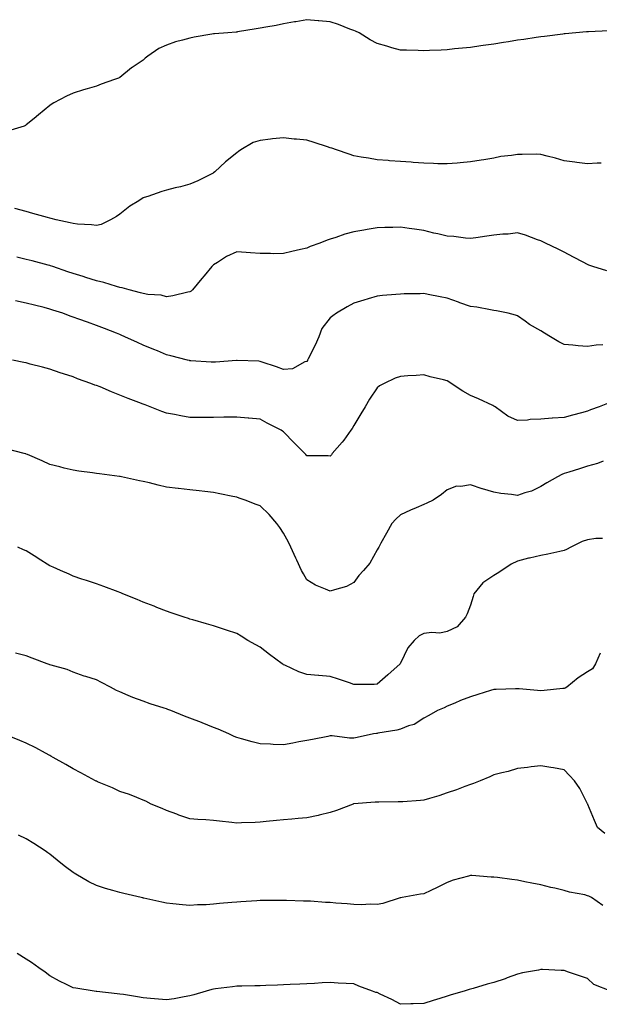
# Model space of a CAD drawing. Units: inches. Extents: x 939443 to 942083, y 7324298 to 7326938.
# Drawn here: x 941085 to 941333, y 7325336 to 7325758 of the extents above; entities that cross this region are included whole.
import ezdxf

# ---------------------------------------------------------------- set-up
doc = ezdxf.new("R2010")
doc.units = ezdxf.units.IN
doc.header["$MEASUREMENT"] = 0
doc.layers.add('Contour_93947324', color=7, linetype='Continuous', true_color=0x4c2d07)

msp = doc.modelspace()

# ---------------------------------------------------------------- linework, layer by layer
at = {"layer": 'Contour_93947324'}
for points in [[(941337.12, 7325752.85, 3277), (941328.54, 7325752.41, 3277), (941328.05, 7325752.37, 3277), (941327.64, 7325752.33, 3277), (941323.05, 7325751.92, 3277), (941318.47, 7325751.5, 3277), (941318.05, 7325751.47, 3277), (941317.54, 7325751.42, 3277), (941309.59, 7325750.37, 3277), (941308.05, 7325750.2, 3277), (941306.04, 7325749.91, 3277), (941300.84, 7325749.12, 3277), (941298.05, 7325748.73, 3277), (941294.25, 7325748.12, 3277), (941292.18, 7325747.79, 3277), (941288.05, 7325747.14, 3277), (941283.48, 7325746.49, 3277), (941282.48, 7325746.35, 3277), (941278.05, 7325745.71, 3277), (941274.64, 7325745.33, 3277), (941271.15, 7325745.02, 3277), (941268.05, 7325744.69, 3277), (941265.41, 7325744.56, 3277), (941260.48, 7325744.35, 3277), (941258.05, 7325744.21, 3277), (941255.67, 7325744.3, 3277), (941250.58, 7325744.45, 3277), (941248.05, 7325744.55, 3277), (941244.39, 7325745.58, 3277), (941242.29, 7325746.16, 3277), (941238.05, 7325747.4, 3277), (941235.12, 7325748.99, 3277), (941230.34, 7325751.92, 3277), (941228.81, 7325752.68, 3277), (941228.05, 7325752.96, 3277), (941226.43, 7325753.55, 3277), (941221.58, 7325755.45, 3277), (941218.05, 7325756.59, 3277), (941213.21, 7325757.08, 3277), (941212.87, 7325757.1, 3277), (941208.05, 7325757.55, 3277), (941203.31, 7325756.65, 3277), (941202.72, 7325756.59, 3277), (941198.05, 7325755.82, 3277), (941194.84, 7325755.13, 3277), (941190.5, 7325754.37, 3277), (941188.05, 7325753.88, 3277), (941186.32, 7325753.64, 3277), (941178.41, 7325752.29, 3277), (941178.05, 7325752.23, 3277), (941177.75, 7325752.22, 3277), (941174.21, 7325751.92, 3277), (941168.48, 7325751.49, 3277), (941168.05, 7325751.45, 3277), (941167.44, 7325751.32, 3277), (941159.83, 7325750.14, 3277), (941158.05, 7325749.7, 3277), (941154.87, 7325748.74, 3277), (941151.85, 7325748.13, 3277), (941148.05, 7325746.59, 3277), (941144.77, 7325745.2, 3277), (941140, 7325741.92, 3277), (941138.91, 7325741.06, 3277), (941138.05, 7325740.23, 3277), (941133.26, 7325737.13, 3277), (941133, 7325736.97, 3277), (941128.05, 7325732.81, 3277), (941127.41, 7325732.56, 3277), (941125.71, 7325731.92, 3277), (941120.01, 7325729.96, 3277), (941118.05, 7325729.1, 3277), (941114.05, 7325727.92, 3277), (941112.47, 7325727.5, 3277), (941108.05, 7325726.07, 3277), (941105.2, 7325724.77, 3277), (941099.86, 7325721.92, 3277), (941098.71, 7325721.25, 3277), (941098.05, 7325720.79, 3277), (941093.2, 7325716.77, 3277), (941091.44, 7325715.31, 3277), (941088.05, 7325712.5, 3277), (941087.71, 7325712.26, 3277), (941087.09, 7325711.92, 3277), (941080.07, 7325709.89, 3277)], [(941333.87, 7325696.1, 3278), (941332.25, 7325696.12, 3278), (941328.05, 7325695.85, 3278), (941323.52, 7325696.46, 3278), (941322.66, 7325696.53, 3278), (941318.05, 7325697.21, 3278), (941314.36, 7325698.23, 3278), (941310.79, 7325699.18, 3278), (941308.05, 7325699.92, 3278), (941306.07, 7325699.94, 3278), (941300.06, 7325699.9, 3278), (941298.05, 7325699.93, 3278), (941295.57, 7325699.43, 3278), (941291.02, 7325698.96, 3278), (941288.05, 7325698.23, 3278), (941283.72, 7325697.6, 3278), (941282.55, 7325697.42, 3278), (941278.05, 7325696.78, 3278), (941273.6, 7325696.37, 3278), (941272.36, 7325696.23, 3278), (941268.05, 7325695.81, 3278), (941264.03, 7325695.94, 3278), (941262.14, 7325696.01, 3278), (941258.05, 7325696.16, 3278), (941253.5, 7325696.47, 3278), (941252.65, 7325696.52, 3278), (941248.05, 7325696.84, 3278), (941243.31, 7325697.18, 3278), (941242.73, 7325697.24, 3278), (941238.05, 7325697.61, 3278), (941234.36, 7325698.23, 3278), (941231.19, 7325698.78, 3278), (941228.05, 7325699.32, 3278), (941226.16, 7325700.03, 3278), (941220.72, 7325701.92, 3278), (941218.72, 7325702.6, 3278), (941218.05, 7325702.78, 3278), (941216.8, 7325703.17, 3278), (941211.19, 7325705.06, 3278), (941208.05, 7325705.98, 3278), (941203.55, 7325706.42, 3278), (941202.59, 7325706.46, 3278), (941198.05, 7325706.96, 3278), (941193.39, 7325706.58, 3278), (941192.53, 7325706.4, 3278), (941188.05, 7325705.92, 3278), (941185.03, 7325704.94, 3278), (941179.86, 7325701.92, 3278), (941178.77, 7325701.2, 3278), (941178.05, 7325700.63, 3278), (941173.26, 7325696.71, 3278), (941168.63, 7325692.5, 3278), (941168.05, 7325691.97, 3278), (941167.98, 7325691.92, 3278), (941161.42, 7325688.55, 3278), (941158.05, 7325687.16, 3278), (941154, 7325685.97, 3278), (941151.67, 7325685.54, 3278), (941148.05, 7325684.65, 3278), (941145.94, 7325684.03, 3278), (941139.98, 7325681.92, 3278), (941138.51, 7325681.46, 3278), (941138.05, 7325681.28, 3278), (941136.23, 7325680.11, 3278), (941132.28, 7325677.69, 3278), (941128.05, 7325674.4, 3278), (941126.59, 7325673.37, 3278), (941124.03, 7325671.92, 3278), (941120.02, 7325669.95, 3278), (941118.05, 7325669.42, 3278), (941115.92, 7325669.8, 3278), (941109.92, 7325670.05, 3278), (941108.05, 7325670.31, 3278), (941106.79, 7325670.66, 3278), (941100.75, 7325671.92, 3278), (941098.63, 7325672.49, 3278), (941098.05, 7325672.61, 3278), (941097.09, 7325672.88, 3278), (941090.82, 7325674.69, 3278), (941088.05, 7325675.45, 3278), (941083.2, 7325676.78, 3278)], [(941336.28, 7325650.15, 3279), (941330.34, 7325651.92, 3279), (941328.67, 7325652.54, 3279), (941328.05, 7325652.81, 3279), (941326.17, 7325653.8, 3279), (941322.09, 7325655.96, 3279), (941318.05, 7325658.07, 3279), (941315.55, 7325659.42, 3279), (941310.09, 7325661.92, 3279), (941308.71, 7325662.58, 3279), (941308.05, 7325662.9, 3279), (941306.6, 7325663.36, 3279), (941301.51, 7325665.38, 3279), (941298.05, 7325666.29, 3279), (941294.13, 7325665.84, 3279), (941291.86, 7325665.73, 3279), (941288.05, 7325665.34, 3279), (941285.05, 7325664.92, 3279), (941280.34, 7325664.21, 3279), (941278.05, 7325663.89, 3279), (941275.9, 7325664.07, 3279), (941270.88, 7325664.75, 3279), (941268.05, 7325664.97, 3279), (941264.09, 7325665.88, 3279), (941262.4, 7325666.27, 3279), (941258.05, 7325667.28, 3279), (941254.1, 7325667.97, 3279), (941251.78, 7325668.18, 3279), (941248.05, 7325668.76, 3279), (941244.78, 7325668.64, 3279), (941241.4, 7325668.57, 3279), (941238.05, 7325668.46, 3279), (941233.86, 7325667.73, 3279), (941232.44, 7325667.52, 3279), (941228.05, 7325666.71, 3279), (941224.2, 7325665.77, 3279), (941220.46, 7325664.33, 3279), (941218.05, 7325663.59, 3279), (941216.73, 7325663.24, 3279), (941213.54, 7325661.92, 3279), (941209.49, 7325660.48, 3279), (941208.05, 7325659.84, 3279), (941205.31, 7325659.18, 3279), (941201.54, 7325658.43, 3279), (941198.05, 7325657.49, 3279), (941193.56, 7325657.43, 3279), (941192.44, 7325657.53, 3279), (941188.05, 7325657.47, 3279), (941183.97, 7325657.83, 3279), (941182.07, 7325657.9, 3279), (941178.05, 7325658.23, 3279), (941173.69, 7325656.28, 3279), (941169.8, 7325653.67, 3279), (941168.05, 7325652.6, 3279), (941167.69, 7325652.29, 3279), (941167.37, 7325651.92, 3279), (941164.05, 7325647.92, 3279), (941163.14, 7325646.83, 3279), (941159.17, 7325641.92, 3279), (941158.56, 7325641.41, 3279), (941158.05, 7325641.15, 3279), (941157.14, 7325641.01, 3279), (941150.64, 7325639.33, 3279), (941148.05, 7325639.03, 3279), (941145.75, 7325639.62, 3279), (941140.01, 7325639.96, 3279), (941138.05, 7325640.32, 3279), (941136.86, 7325640.73, 3279), (941132.09, 7325641.92, 3279), (941129.02, 7325642.88, 3279), (941128.05, 7325642.99, 3279), (941126.59, 7325643.38, 3279), (941121.17, 7325645.04, 3279), (941118.05, 7325645.78, 3279), (941113.43, 7325647.3, 3279), (941112.36, 7325647.62, 3279), (941108.05, 7325648.97, 3279), (941105.84, 7325649.71, 3279), (941099.4, 7325651.92, 3279), (941098.41, 7325652.28, 3279), (941098.05, 7325652.39, 3279), (941097.42, 7325652.55, 3279), (941090.5, 7325654.37, 3279), (941088.05, 7325654.98, 3279), (941084.06, 7325655.91, 3279)], [(941334.59, 7325618.47, 3280), (941331.72, 7325618.25, 3280), (941328.05, 7325617.68, 3280), (941324.11, 7325617.98, 3280), (941321.74, 7325618.22, 3280), (941318.05, 7325618.53, 3280), (941315.76, 7325619.64, 3280), (941312.17, 7325621.92, 3280), (941309.59, 7325623.46, 3280), (941308.05, 7325624.39, 3280), (941303.3, 7325627.18, 3280), (941301.46, 7325628.51, 3280), (941298.05, 7325630.88, 3280), (941297.26, 7325631.12, 3280), (941294.13, 7325631.92, 3280), (941289.09, 7325632.97, 3280), (941288.05, 7325633.18, 3280), (941286.61, 7325633.36, 3280), (941280.72, 7325634.59, 3280), (941278.05, 7325634.84, 3280), (941273.52, 7325636.45, 3280), (941272.83, 7325636.7, 3280), (941268.05, 7325638.4, 3280), (941265.09, 7325638.97, 3280), (941259.94, 7325640.03, 3280), (941258.05, 7325640.4, 3280), (941256.42, 7325640.29, 3280), (941249.7, 7325640.27, 3280), (941248.05, 7325640.15, 3280), (941246.1, 7325639.97, 3280), (941240.44, 7325639.53, 3280), (941238.05, 7325639.29, 3280), (941234.28, 7325638.16, 3280), (941232.39, 7325637.59, 3280), (941228.05, 7325636.26, 3280), (941225.28, 7325634.7, 3280), (941220.66, 7325631.92, 3280), (941219.13, 7325630.83, 3280), (941218.05, 7325629.95, 3280), (941214.5, 7325625.48, 3280), (941213.14, 7325621.92, 3280), (941211.62, 7325618.34, 3280), (941208.63, 7325612.5, 3280), (941208.35, 7325611.92, 3280), (941208.27, 7325611.7, 3280), (941208.05, 7325611.25, 3280), (941207.23, 7325611.1, 3280), (941201.87, 7325608.1, 3280), (941198.05, 7325607.86, 3280), (941195.11, 7325608.99, 3280), (941188.92, 7325611.05, 3280), (941188.05, 7325611.36, 3280), (941187.5, 7325611.37, 3280), (941178.19, 7325611.78, 3280), (941178.05, 7325611.78, 3280), (941177.9, 7325611.78, 3280), (941168.95, 7325611.03, 3280), (941168.05, 7325610.98, 3280), (941167.17, 7325611.04, 3280), (941158.35, 7325611.62, 3280), (941158.05, 7325611.64, 3280), (941157.83, 7325611.7, 3280), (941156.99, 7325611.92, 3280), (941149.89, 7325613.76, 3280), (941148.05, 7325614.19, 3280), (941144.17, 7325615.8, 3280), (941142.59, 7325616.46, 3280), (941138.05, 7325618.31, 3280), (941135.55, 7325619.42, 3280), (941130.12, 7325621.92, 3280), (941128.67, 7325622.55, 3280), (941128.05, 7325622.8, 3280), (941126.59, 7325623.37, 3280), (941121.54, 7325625.41, 3280), (941118.05, 7325626.74, 3280), (941114.22, 7325628.1, 3280), (941110.55, 7325629.42, 3280), (941108.05, 7325630.32, 3280), (941106.85, 7325630.72, 3280), (941103.63, 7325631.92, 3280), (941099.42, 7325633.29, 3280), (941098.05, 7325633.74, 3280), (941095.62, 7325634.35, 3280), (941091.48, 7325635.34, 3280), (941088.05, 7325636.25, 3280), (941083.4, 7325637.27, 3280)], [(941336.66, 7325593.3, 3281), (941332.97, 7325591.92, 3281), (941329.38, 7325590.59, 3281), (941328.05, 7325590.09, 3281), (941325.5, 7325589.37, 3281), (941321.6, 7325588.36, 3281), (941318.05, 7325587.28, 3281), (941313.11, 7325586.98, 3281), (941312.98, 7325586.99, 3281), (941308.05, 7325586.65, 3281), (941303.47, 7325586.51, 3281), (941302.35, 7325586.22, 3281), (941298.05, 7325585.99, 3281), (941293.98, 7325587.85, 3281), (941288.59, 7325591.92, 3281), (941288.24, 7325592.1, 3281), (941288.05, 7325592.18, 3281), (941287.57, 7325592.4, 3281), (941281.43, 7325595.3, 3281), (941278.05, 7325596.8, 3281), (941274.69, 7325598.57, 3281), (941269.77, 7325601.92, 3281), (941268.77, 7325602.64, 3281), (941268.05, 7325603.07, 3281), (941266.48, 7325603.49, 3281), (941260.82, 7325604.69, 3281), (941258.05, 7325605.58, 3281), (941254.73, 7325605.25, 3281), (941251.26, 7325605.13, 3281), (941248.05, 7325604.84, 3281), (941245.86, 7325604.11, 3281), (941241.12, 7325601.92, 3281), (941239.13, 7325600.84, 3281), (941238.05, 7325600.06, 3281), (941234.8, 7325595.17, 3281), (941232.93, 7325591.92, 3281), (941231.05, 7325588.92, 3281), (941228.05, 7325583.96, 3281), (941227.34, 7325582.63, 3281), (941226.87, 7325581.92, 3281), (941223.77, 7325577.64, 3281), (941223.18, 7325576.79, 3281), (941218.92, 7325571.92, 3281), (941218.57, 7325571.4, 3281), (941218.05, 7325570.84, 3281), (941217.12, 7325571, 3281), (941209.11, 7325570.86, 3281), (941208.05, 7325570.99, 3281), (941207.6, 7325571.47, 3281), (941207.23, 7325571.92, 3281), (941202.64, 7325576.51, 3281), (941198.05, 7325581.26, 3281), (941197.64, 7325581.51, 3281), (941196.98, 7325581.92, 3281), (941191.1, 7325584.97, 3281), (941188.05, 7325586.58, 3281), (941183.2, 7325587.06, 3281), (941182.89, 7325587.08, 3281), (941178.05, 7325587.53, 3281), (941173.58, 7325587.45, 3281), (941172.56, 7325587.41, 3281), (941168.05, 7325587.33, 3281), (941163.45, 7325587.32, 3281), (941162.62, 7325587.35, 3281), (941158.05, 7325587.34, 3281), (941154.11, 7325587.98, 3281), (941151.38, 7325588.59, 3281), (941148.05, 7325589.2, 3281), (941146.02, 7325589.89, 3281), (941141.04, 7325591.92, 3281), (941138.86, 7325592.73, 3281), (941138.05, 7325593.07, 3281), (941136.17, 7325593.8, 3281), (941131.57, 7325595.44, 3281), (941128.05, 7325596.93, 3281), (941124.44, 7325598.3, 3281), (941119.58, 7325600.39, 3281), (941118.05, 7325601.01, 3281), (941117.36, 7325601.23, 3281), (941115.58, 7325601.92, 3281), (941109.98, 7325603.85, 3281), (941108.05, 7325604.67, 3281), (941103.96, 7325606.01, 3281), (941102.55, 7325606.42, 3281), (941098.05, 7325608.06, 3281), (941095, 7325608.87, 3281), (941089.76, 7325610.21, 3281), (941088.05, 7325610.66, 3281), (941087, 7325610.87, 3281), (941082.16, 7325611.92, 3281)], [(941334.78, 7325568.65, 3282), (941332.27, 7325567.7, 3282), (941328.05, 7325566.45, 3282), (941324.57, 7325565.39, 3282), (941320.06, 7325563.93, 3282), (941318.05, 7325563.31, 3282), (941317.09, 7325562.88, 3282), (941315.16, 7325561.92, 3282), (941310.63, 7325559.34, 3282), (941308.05, 7325557.79, 3282), (941304.11, 7325555.85, 3282), (941301.29, 7325555.17, 3282), (941298.05, 7325554.02, 3282), (941295.53, 7325554.44, 3282), (941291, 7325554.87, 3282), (941288.05, 7325555.44, 3282), (941283.13, 7325556.85, 3282), (941283, 7325556.87, 3282), (941278.05, 7325558.56, 3282), (941273.89, 7325557.76, 3282), (941272.05, 7325557.92, 3282), (941268.05, 7325556.32, 3282), (941265.56, 7325554.41, 3282), (941262.01, 7325551.92, 3282), (941259.31, 7325550.66, 3282), (941258.05, 7325550.09, 3282), (941254.82, 7325548.69, 3282), (941252.31, 7325547.66, 3282), (941248.05, 7325545.63, 3282), (941246.07, 7325543.9, 3282), (941244.38, 7325541.92, 3282), (941242.14, 7325537.83, 3282), (941239.68, 7325533.55, 3282), (941238.75, 7325531.92, 3282), (941238.52, 7325531.45, 3282), (941238.05, 7325530.68, 3282), (941234.91, 7325525.06, 3282), (941232.26, 7325521.92, 3282), (941230.24, 7325519.73, 3282), (941228.05, 7325516.68, 3282), (941224.97, 7325514.99, 3282), (941219.78, 7325513.65, 3282), (941218.05, 7325513, 3282), (941216.03, 7325513.94, 3282), (941211.75, 7325515.63, 3282), (941208.05, 7325517.86, 3282), (941206.52, 7325520.39, 3282), (941205.79, 7325521.92, 3282), (941203.73, 7325526.24, 3282), (941203.28, 7325527.15, 3282), (941201.16, 7325531.92, 3282), (941200.12, 7325533.99, 3282), (941198.05, 7325537.9, 3282), (941196.41, 7325540.27, 3282), (941195.13, 7325541.92, 3282), (941191.9, 7325545.76, 3282), (941188.05, 7325549.53, 3282), (941186.3, 7325550.17, 3282), (941181.65, 7325551.92, 3282), (941179.02, 7325552.88, 3282), (941178.05, 7325553.21, 3282), (941176.43, 7325553.55, 3282), (941170.77, 7325554.64, 3282), (941168.05, 7325555.21, 3282), (941164.34, 7325555.63, 3282), (941162.02, 7325555.89, 3282), (941158.05, 7325556.35, 3282), (941153.11, 7325556.98, 3282), (941152.98, 7325556.99, 3282), (941148.05, 7325557.56, 3282), (941144.47, 7325558.34, 3282), (941140.66, 7325559.31, 3282), (941138.05, 7325559.91, 3282), (941136.4, 7325560.27, 3282), (941128.72, 7325561.92, 3282), (941128.15, 7325562.02, 3282), (941128.05, 7325562.05, 3282), (941127.89, 7325562.07, 3282), (941119.3, 7325563.17, 3282), (941118.05, 7325563.42, 3282), (941116.31, 7325563.66, 3282), (941110.55, 7325564.42, 3282), (941108.05, 7325564.76, 3282), (941104.29, 7325565.68, 3282), (941102.31, 7325566.17, 3282), (941098.05, 7325567.2, 3282), (941094.86, 7325568.73, 3282), (941088.53, 7325571.45, 3282), (941088.05, 7325571.66, 3282), (941087.85, 7325571.72, 3282), (941087.12, 7325571.92, 3282), (941079.95, 7325573.82, 3282)], [(941334.42, 7325535.55, 3283), (941331.62, 7325535.49, 3283), (941328.05, 7325535.05, 3283), (941325.75, 7325534.23, 3283), (941320.86, 7325531.92, 3283), (941319.09, 7325530.88, 3283), (941318.05, 7325530.46, 3283), (941316.17, 7325530.05, 3283), (941311.06, 7325528.91, 3283), (941308.05, 7325528.24, 3283), (941303.3, 7325527.17, 3283), (941302.87, 7325527.09, 3283), (941298.05, 7325525.89, 3283), (941295.46, 7325524.51, 3283), (941291.41, 7325521.92, 3283), (941289.43, 7325520.54, 3283), (941288.05, 7325519.73, 3283), (941283.33, 7325516.64, 3283), (941279.46, 7325511.92, 3283), (941279.21, 7325510.76, 3283), (941278.05, 7325507.04, 3283), (941276.64, 7325503.33, 3283), (941275.83, 7325501.92, 3283), (941272.27, 7325497.7, 3283), (941268.05, 7325495.79, 3283), (941264.92, 7325495.06, 3283), (941261.48, 7325495.35, 3283), (941258.05, 7325494.88, 3283), (941256.1, 7325493.87, 3283), (941253.91, 7325491.92, 3283), (941251.18, 7325488.79, 3283), (941248.05, 7325482.22, 3283), (941247.95, 7325482.01, 3283), (941247.9, 7325481.92, 3283), (941242.71, 7325477.26, 3283), (941238.05, 7325473.18, 3283), (941236.83, 7325473.14, 3283), (941229.27, 7325473.14, 3283), (941228.05, 7325473.1, 3283), (941226.24, 7325473.73, 3283), (941221.49, 7325475.36, 3283), (941218.05, 7325476.54, 3283), (941213.1, 7325476.97, 3283), (941212.99, 7325476.98, 3283), (941208.05, 7325477.41, 3283), (941204.64, 7325478.51, 3283), (941198.67, 7325481.3, 3283), (941198.05, 7325481.54, 3283), (941197.83, 7325481.69, 3283), (941197.5, 7325481.92, 3283), (941192.03, 7325485.9, 3283), (941188.05, 7325489.12, 3283), (941186.18, 7325490.05, 3283), (941182.83, 7325491.92, 3283), (941179.88, 7325493.74, 3283), (941178.05, 7325494.92, 3283), (941173.66, 7325496.32, 3283), (941172.74, 7325496.6, 3283), (941168.05, 7325498.13, 3283), (941165.11, 7325498.98, 3283), (941159.25, 7325500.72, 3283), (941158.05, 7325501.07, 3283), (941157.42, 7325501.29, 3283), (941155.55, 7325501.92, 3283), (941149.94, 7325503.81, 3283), (941148.05, 7325504.43, 3283), (941143.91, 7325506.06, 3283), (941142.68, 7325506.54, 3283), (941138.05, 7325508.37, 3283), (941135.52, 7325509.39, 3283), (941129.28, 7325511.92, 3283), (941128.4, 7325512.27, 3283), (941128.05, 7325512.41, 3283), (941127.27, 7325512.7, 3283), (941121.14, 7325515.01, 3283), (941118.05, 7325516.1, 3283), (941113.74, 7325517.61, 3283), (941111.78, 7325518.18, 3283), (941108.05, 7325519.39, 3283), (941106.39, 7325520.26, 3283), (941102.7, 7325521.92, 3283), (941099.47, 7325523.34, 3283), (941098.05, 7325523.83, 3283), (941093.17, 7325527.04, 3283), (941092.55, 7325527.42, 3283), (941088.05, 7325530.22, 3283), (941086.87, 7325530.74, 3283), (941084.46, 7325531.92, 3283)], [(941333.47, 7325486.5, 3284), (941331.51, 7325481.92, 3284), (941330.22, 7325479.75, 3284), (941328.05, 7325478.54, 3284), (941324.09, 7325475.89, 3284), (941319.16, 7325471.92, 3284), (941318.48, 7325471.49, 3284), (941318.05, 7325471.43, 3284), (941317.51, 7325471.39, 3284), (941309.5, 7325470.48, 3284), (941308.05, 7325470.37, 3284), (941306.6, 7325470.47, 3284), (941298.79, 7325471.18, 3284), (941298.05, 7325471.23, 3284), (941297.3, 7325471.17, 3284), (941288.96, 7325471.01, 3284), (941288.05, 7325470.93, 3284), (941286.58, 7325470.45, 3284), (941281.14, 7325468.83, 3284), (941278.05, 7325467.74, 3284), (941273.72, 7325466.25, 3284), (941271.27, 7325465.14, 3284), (941268.05, 7325463.83, 3284), (941266.82, 7325463.15, 3284), (941263.85, 7325461.92, 3284), (941260.15, 7325459.83, 3284), (941258.05, 7325458.7, 3284), (941253.94, 7325456.03, 3284), (941251.56, 7325455.43, 3284), (941248.05, 7325454.03, 3284), (941246.46, 7325453.52, 3284), (941238.37, 7325452.25, 3284), (941238.05, 7325452.16, 3284), (941237.83, 7325452.14, 3284), (941236.52, 7325451.92, 3284), (941229.61, 7325450.36, 3284), (941228.05, 7325450.17, 3284), (941226.3, 7325450.18, 3284), (941218.91, 7325451.07, 3284), (941218.05, 7325451.07, 3284), (941217.01, 7325450.89, 3284), (941210.43, 7325449.54, 3284), (941208.05, 7325449.15, 3284), (941204.65, 7325448.52, 3284), (941202.01, 7325447.96, 3284), (941198.05, 7325447.28, 3284), (941193.58, 7325447.44, 3284), (941192.42, 7325447.55, 3284), (941188.05, 7325447.73, 3284), (941184.66, 7325448.54, 3284), (941180.1, 7325449.87, 3284), (941178.05, 7325450.4, 3284), (941177.01, 7325450.88, 3284), (941174.66, 7325451.92, 3284), (941170.07, 7325453.94, 3284), (941168.05, 7325454.68, 3284), (941163.26, 7325456.71, 3284), (941162.97, 7325456.84, 3284), (941158.05, 7325458.71, 3284), (941155.67, 7325459.54, 3284), (941149.91, 7325461.92, 3284), (941148.6, 7325462.46, 3284), (941148.05, 7325462.65, 3284), (941146.95, 7325463.02, 3284), (941140.95, 7325464.82, 3284), (941138.05, 7325465.93, 3284), (941133.61, 7325467.47, 3284), (941131.54, 7325468.43, 3284), (941128.05, 7325469.88, 3284), (941126.61, 7325470.48, 3284), (941124, 7325471.92, 3284), (941120.14, 7325474.01, 3284), (941118.05, 7325475.04, 3284), (941113.47, 7325476.5, 3284), (941112.83, 7325476.69, 3284), (941108.05, 7325478.31, 3284), (941105.57, 7325479.44, 3284), (941098.67, 7325481.3, 3284), (941098.05, 7325481.52, 3284), (941097.77, 7325481.64, 3284), (941097.03, 7325481.92, 3284), (941090.54, 7325484.42, 3284), (941088.05, 7325485.29, 3284), (941083.41, 7325486.56, 3284)], [(941335.51, 7325409.38, 3285), (941332.29, 7325411.92, 3285), (941331.1, 7325414.96, 3285), (941328.24, 7325421.73, 3285), (941328.16, 7325421.92, 3285), (941328.11, 7325421.98, 3285), (941328.05, 7325422.08, 3285), (941324.75, 7325428.62, 3285), (941322.47, 7325431.92, 3285), (941320.34, 7325434.21, 3285), (941318.05, 7325436.51, 3285), (941313.51, 7325437.38, 3285), (941312.44, 7325437.52, 3285), (941308.05, 7325438.29, 3285), (941303.94, 7325437.81, 3285), (941302.39, 7325437.58, 3285), (941298.05, 7325437.13, 3285), (941294.12, 7325435.85, 3285), (941291.42, 7325435.29, 3285), (941288.05, 7325434.37, 3285), (941286.34, 7325433.62, 3285), (941282.17, 7325431.92, 3285), (941279.32, 7325430.66, 3285), (941278.05, 7325430.31, 3285), (941275.52, 7325429.39, 3285), (941271.97, 7325428.01, 3285), (941268.05, 7325426.69, 3285), (941264.51, 7325425.46, 3285), (941260.44, 7325424.31, 3285), (941258.05, 7325423.56, 3285), (941256.57, 7325423.41, 3285), (941249.07, 7325422.94, 3285), (941248.05, 7325422.84, 3285), (941247.12, 7325422.85, 3285), (941238.85, 7325422.72, 3285), (941238.05, 7325422.73, 3285), (941237.3, 7325422.68, 3285), (941228.14, 7325422.01, 3285), (941228.05, 7325422, 3285), (941227.98, 7325421.99, 3285), (941227.79, 7325421.92, 3285), (941220.77, 7325419.2, 3285), (941218.05, 7325418.26, 3285), (941213.32, 7325417.2, 3285), (941212.87, 7325417.1, 3285), (941208.05, 7325416.04, 3285), (941204.27, 7325415.7, 3285), (941201.58, 7325415.45, 3285), (941198.05, 7325415.13, 3285), (941195.1, 7325414.87, 3285), (941190.58, 7325414.45, 3285), (941188.05, 7325414.22, 3285), (941185.88, 7325414.09, 3285), (941180.04, 7325413.92, 3285), (941178.05, 7325413.81, 3285), (941175.93, 7325414.03, 3285), (941170.7, 7325414.57, 3285), (941168.05, 7325414.86, 3285), (941164.8, 7325415.17, 3285), (941161.41, 7325415.28, 3285), (941158.05, 7325415.67, 3285), (941153.32, 7325417.2, 3285), (941152.36, 7325417.61, 3285), (941148.05, 7325419.24, 3285), (941146.13, 7325420, 3285), (941141.51, 7325421.92, 3285), (941139.23, 7325423.11, 3285), (941138.05, 7325423.64, 3285), (941135.3, 7325424.67, 3285), (941132.12, 7325425.99, 3285), (941128.05, 7325427.36, 3285), (941124.94, 7325428.81, 3285), (941118.51, 7325431.46, 3285), (941118.05, 7325431.66, 3285), (941117.88, 7325431.75, 3285), (941117.57, 7325431.92, 3285), (941111.41, 7325435.28, 3285), (941108.05, 7325437.05, 3285), (941104.95, 7325438.82, 3285), (941099.49, 7325441.92, 3285), (941098.57, 7325442.44, 3285), (941098.05, 7325442.74, 3285), (941096.3, 7325443.66, 3285), (941092.05, 7325445.93, 3285), (941088.05, 7325448.04, 3285), (941085.27, 7325449.14, 3285), (941078.29, 7325451.92, 3285)], [(941334.65, 7325378.52, 3286), (941329.75, 7325381.92, 3286), (941328.62, 7325382.49, 3286), (941328.05, 7325382.73, 3286), (941326.95, 7325383.02, 3286), (941320.34, 7325384.21, 3286), (941318.05, 7325385, 3286), (941314.04, 7325385.93, 3286), (941312.31, 7325386.17, 3286), (941308.05, 7325387.43, 3286), (941304.21, 7325388.09, 3286), (941301.25, 7325388.72, 3286), (941298.05, 7325389.31, 3286), (941295.76, 7325389.63, 3286), (941289.5, 7325390.47, 3286), (941288.05, 7325390.68, 3286), (941286.8, 7325390.67, 3286), (941278.65, 7325391.32, 3286), (941278.05, 7325391.32, 3286), (941277.18, 7325391.06, 3286), (941270.64, 7325389.33, 3286), (941268.05, 7325388.41, 3286), (941263.79, 7325386.17, 3286), (941261.03, 7325384.9, 3286), (941258.05, 7325383.47, 3286), (941256.61, 7325383.35, 3286), (941248.83, 7325381.92, 3286), (941248.17, 7325381.8, 3286), (941248.05, 7325381.79, 3286), (941247.88, 7325381.75, 3286), (941240.53, 7325379.44, 3286), (941238.05, 7325378.99, 3286), (941235.29, 7325379.16, 3286), (941231.19, 7325378.78, 3286), (941228.05, 7325378.93, 3286), (941225.33, 7325379.2, 3286), (941220.42, 7325379.55, 3286), (941218.05, 7325379.77, 3286), (941216, 7325379.87, 3286), (941209.65, 7325380.32, 3286), (941208.05, 7325380.4, 3286), (941206.55, 7325380.42, 3286), (941199.34, 7325380.63, 3286), (941198.05, 7325380.65, 3286), (941196.74, 7325380.62, 3286), (941189.34, 7325380.64, 3286), (941188.05, 7325380.61, 3286), (941186.65, 7325380.52, 3286), (941179.85, 7325380.12, 3286), (941178.05, 7325380.02, 3286), (941175.95, 7325379.82, 3286), (941170.62, 7325379.35, 3286), (941168.05, 7325379.1, 3286), (941164.99, 7325378.86, 3286), (941161.21, 7325378.76, 3286), (941158.05, 7325378.48, 3286), (941154.87, 7325378.74, 3286), (941150.71, 7325379.26, 3286), (941148.05, 7325379.5, 3286), (941146.05, 7325379.92, 3286), (941138.3, 7325381.67, 3286), (941138.05, 7325381.72, 3286), (941137.89, 7325381.76, 3286), (941137.21, 7325381.92, 3286), (941129.78, 7325383.65, 3286), (941128.05, 7325384.06, 3286), (941125, 7325384.97, 3286), (941121.95, 7325385.82, 3286), (941118.05, 7325387.06, 3286), (941114.8, 7325388.66, 3286), (941109.21, 7325391.92, 3286), (941108.49, 7325392.35, 3286), (941108.05, 7325392.65, 3286), (941104.83, 7325395.14, 3286), (941102.82, 7325396.69, 3286), (941098.05, 7325400.5, 3286), (941097.24, 7325401.11, 3286), (941096.12, 7325401.92, 3286), (941091.21, 7325405.08, 3286), (941088.05, 7325407.06, 3286), (941084.74, 7325408.6, 3286)], [(941338.03, 7325341.94, 3287), (941330.8, 7325344.67, 3287), (941328.05, 7325347.23, 3287), (941324.57, 7325348.44, 3287), (941319.91, 7325350.06, 3287), (941318.05, 7325350.71, 3287), (941316.78, 7325350.65, 3287), (941308.78, 7325351.19, 3287), (941308.05, 7325351.14, 3287), (941307.04, 7325350.91, 3287), (941300.29, 7325349.68, 3287), (941298.05, 7325349.1, 3287), (941293.64, 7325347.51, 3287), (941292.8, 7325347.17, 3287), (941288.05, 7325345.62, 3287), (941285.16, 7325344.81, 3287), (941279.2, 7325343.08, 3287), (941278.05, 7325342.75, 3287), (941277.41, 7325342.56, 3287), (941275.25, 7325341.92, 3287), (941269.75, 7325340.23, 3287), (941268.05, 7325339.7, 3287), (941264.84, 7325338.71, 3287), (941262.11, 7325337.86, 3287), (941258.05, 7325336.61, 3287), (941253.54, 7325336.44, 3287), (941252.54, 7325336.41, 3287), (941248.05, 7325336.25, 3287), (941244.43, 7325338.3, 3287), (941239.34, 7325340.63, 3287), (941238.05, 7325341.27, 3287), (941237.49, 7325341.36, 3287), (941236.06, 7325341.92, 3287), (941230.21, 7325344.07, 3287), (941228.05, 7325344.95, 3287), (941224.77, 7325345.2, 3287), (941221.42, 7325345.29, 3287), (941218.05, 7325345.57, 3287), (941214.6, 7325345.37, 3287), (941211.35, 7325345.22, 3287), (941208.05, 7325345.04, 3287), (941205.09, 7325344.88, 3287), (941200.84, 7325344.71, 3287), (941198.05, 7325344.56, 3287), (941195.53, 7325344.44, 3287), (941190.45, 7325344.32, 3287), (941188.05, 7325344.22, 3287), (941185.84, 7325344.13, 3287), (941180.16, 7325344.02, 3287), (941178.05, 7325343.94, 3287), (941176.28, 7325343.69, 3287), (941169.02, 7325342.89, 3287), (941168.05, 7325342.76, 3287), (941167.41, 7325342.57, 3287), (941165, 7325341.92, 3287), (941159.62, 7325340.34, 3287), (941158.05, 7325339.91, 3287), (941155.61, 7325339.48, 3287), (941151.32, 7325338.65, 3287), (941148.05, 7325338.1, 3287), (941144.51, 7325338.38, 3287), (941141.2, 7325338.76, 3287), (941138.05, 7325339.03, 3287), (941135.54, 7325339.41, 3287), (941129.56, 7325340.41, 3287), (941128.05, 7325340.64, 3287), (941126.89, 7325340.76, 3287), (941118.22, 7325341.75, 3287), (941118.05, 7325341.77, 3287), (941117.91, 7325341.79, 3287), (941117.07, 7325341.92, 3287), (941109.26, 7325343.14, 3287), (941108.05, 7325343.35, 3287), (941105.25, 7325344.72, 3287), (941102.25, 7325346.11, 3287), (941098.05, 7325348.38, 3287), (941096.08, 7325349.95, 3287), (941093.35, 7325351.92, 3287), (941090.2, 7325354.07, 3287), (941088.05, 7325355.51, 3287), (941084.09, 7325357.96, 3287)]]:
    msp.add_polyline3d(points, dxfattribs=at)

doc.saveas('drawing.dxf')
